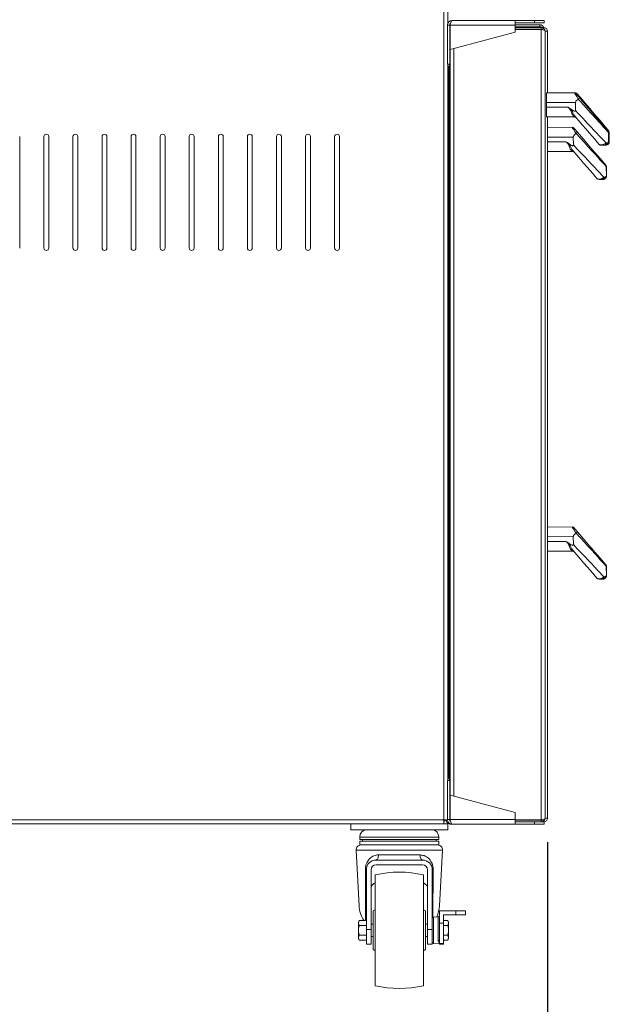
# Model space of a CAD drawing. Units: inches. Extents: x -1772 to -1510, y -422 to -237.
# Drawn here: x -1727 to -1712, y -407 to -381 of the extents above; entities that cross this region are included whole.
import ezdxf

# ---------------------------------------------------------------- set-up
doc = ezdxf.new("R2010")
doc.units = ezdxf.units.IN
doc.header["$MEASUREMENT"] = 0
doc.linetypes.add('PHANTOM', pattern=[12.7, 6.35, -1.27, 1.27, -1.27, 1.27, -1.27])
doc.layers.add('GRILL', color=250, linetype='PHANTOM')
doc.layers.add('GRILL DIMENSIONS', color=1, linetype='Continuous')
doc.styles.get("Standard").update_dxf_attribs({"font": 'simplex.shx'})
doc.dimstyles.get("Standard").update_dxf_attribs({"dimtxt": 0.18, "dimasz": 0.18, "dimexe": 0.18, "dimexo": 0.0625, "dimgap": 0.09, "dimtad": 0, "dimtih": 1, "dimtoh": 1, "dimdec": 4, "dimzin": 0, "dimdsep": 46, "dimtxsty": 'Standard', "dimcen": 0.09, "dimadec": 0, "dimazin": 0, "dimtfac": 1, "dimtdec": 4, "dimtofl": 0, "dimtmove": 0, "dimatfit": 3, "dimfxl": 1, "dimtolj": 1, "dimtzin": 0, "dimarcsym": 0})

# ---------------------------------------------------------------- blocks, each defined once
blk = doc.blocks.new('*D66')
at = {"layer": 'Defpoints', "color": 0, "transparency": 16777216}
for p in [(-1741.276, -401.795), (-1713.489, -401.747), (-1713.489, -412.778)]:
    blk.add_point(p, dxfattribs=at)
at = {"layer": 'GRILL DIMENSIONS', "color": 0, "lineweight": -2, "transparency": 16777216}
for p, q in [((-1741.276, -402.42), (-1741.276, -414.578)), ((-1713.489, -402.372), (-1713.489, -414.578)), ((-1739.476, -412.778), (-1730.479, -412.778)), ((-1715.289, -412.778), (-1724.286, -412.778))]:
    blk.add_line(p, q, dxfattribs=at)
at = {"layer": 'GRILL DIMENSIONS', "color": 0, "transparency": 16777216}
for points in [[(-1739.476, -412.478), (-1739.476, -413.078), (-1741.276, -412.778)], [(-1715.289, -412.478), (-1715.289, -413.078), (-1713.489, -412.778)]]:
    blk.add_solid(points, dxfattribs=at)
at = {"layer": 'GRILL DIMENSIONS', "color": 0, "transparency": 16777216, "insert": (-1727.383, -412.778), "char_height": 1.8, "attachment_point": 5}
blk.add_mtext('\\A1;27{\\H0.750000x;\\S3/4;}', dxfattribs=at)

msp = doc.modelspace()

# ---------------------------------------------------------------- linework, layer by layer
at = {"layer": 'GRILL', "color": 8, "linetype": 'Continuous', "lineweight": 15}
for p, q in [((-1716.1623, -370.5379), (-1716.1623, -401.7948)), ((-1713.6862, -381.3314), (-1713.6862, -381.3448)), ((-1716.0145, -381.4426), (-1716.0047, -381.4426)), ((-1713.686, -381.3926), (-1713.6859, -381.3997)), ((-1715.9073, -381.8921), (-1715.9073, -401.1809)), ((-1712.8251, -384.1726), (-1713.4886, -384.1757)), ((-1713.4886, -384.2957), (-1713.0186, -384.2935)), ((-1716.0645, -390.1394), (-1716.0343, -390.1392)), ((-1716.0343, -390.2419), (-1716.0344, -390.2251)), ((-1712.8251, -394.4852), (-1713.4886, -394.4883)), ((-1713.4886, -394.6083), (-1713.0186, -394.6061)), ((-1716.0645, -400.452), (-1716.0343, -400.4519)), ((-1716.0343, -400.5545), (-1716.0344, -400.5378)), ((-1716.0047, -401.747), (-1716.0145, -401.747)), ((-1718.3345, -402.2361), (-1717.3145, -402.2361)), ((-1717.3145, -402.2361), (-1716.2945, -402.2361)), ((-1716.2014, -402.5727), (-1718.4276, -402.5727)), ((-1718.1829, -404.39), (-1718.189, -403.0736)), ((-1716.4399, -403.0736), (-1716.4456, -404.3087)), ((-1716.4279, -404.3019), (-1716.4279, -404.6426)), ((-1716.3135, -404.9004), (-1716.3135, -404.2919)), ((-1716.4279, -404.6426), (-1716.4279, -404.9833)), ((-1716.2797, -404.9963), (-1716.2797, -404.9795))]:
    msp.add_line(p, q, dxfattribs=at)
at = {"layer": 'GRILL', "color": 7, "linetype": 'Continuous', "lineweight": 15}
for p, q in [((-1716.0645, -370.5379), (-1716.0645, -381.242)), ((-1716.0743, -381.288), (-1716.0145, -381.288)), ((-1716.0743, -381.288), (-1716.0743, -382.2932)), ((-1716.0145, -381.288), (-1716.0145, -382.2932)), ((-1714.3243, -381.288), (-1716.0045, -381.288)), ((-1716.0045, -381.288), (-1716.0045, -381.9182)), ((-1715.9545, -381.1682), (-1714.3243, -381.1682)), ((-1714.3243, -381.1682), (-1714.3243, -381.288)), ((-1714.3243, -381.1682), (-1713.8243, -381.1682)), ((-1714.3243, -381.228), (-1713.8243, -381.228)), ((-1713.6865, -381.2766), (-1714.3243, -381.2795)), ((-1714.3243, -381.288), (-1714.3243, -381.468)), ((-1713.6863, -381.3244), (-1714.3243, -381.3273)), ((-1714.3243, -381.3344), (-1713.6862, -381.3314)), ((-1713.6517, -381.3448), (-1714.3243, -381.3448)), ((-1713.8243, -381.228), (-1713.8243, -381.1682)), ((-1713.8243, -381.1682), (-1713.5743, -381.1682)), ((-1713.5743, -381.228), (-1713.8243, -381.228)), ((-1713.6865, -381.2766), (-1713.6863, -381.3244)), ((-1713.5862, -381.3448), (-1713.6517, -381.3448)), ((-1713.6517, -381.3448), (-1713.6517, -381.3926)), ((-1713.5743, -381.1682), (-1713.5743, -381.228)), ((-1716.0047, -381.4426), (-1716.0045, -381.4426)), ((-1716.0046, -381.4478), (-1716.0047, -381.4426)), ((-1716.0047, -381.4497), (-1716.0047, -401.74)), ((-1714.3243, -381.468), (-1716.0045, -381.9182)), ((-1713.6517, -381.3926), (-1714.3243, -381.3926)), ((-1714.3243, -381.3997), (-1713.652, -381.3997)), ((-1713.652, -381.3997), (-1713.652, -401.79)), ((-1713.6261, -381.3997), (-1713.652, -381.3997)), ((-1713.6021, -381.3926), (-1713.6517, -381.3926)), ((-1713.5537, -381.4426), (-1713.5537, -401.747)), ((-1713.4886, -381.4426), (-1713.5537, -381.4426)), ((-1713.4886, -383.0348), (-1713.4886, -381.4426)), ((-1716.0145, -382.1098), (-1716.0047, -382.1098)), ((-1716.0145, -382.1169), (-1716.0047, -382.1169)), ((-1716.0743, -382.2932), (-1716.0145, -382.2932)), ((-1716.0645, -382.2932), (-1716.0645, -400.7798)), ((-1716.0343, -400.7138), (-1716.0343, -382.3592)), ((-1716.0307, -400.7196), (-1716.0307, -382.3534)), ((-1713.5178, -383.0348), (-1712.7964, -383.0348)), ((-1712.7964, -383.0348), (-1712.794, -383.0348)), ((-1712.794, -383.0348), (-1712.775, -383.0348)), ((-1712.775, -383.0348), (-1712.7726, -383.0348)), ((-1712.7468, -383.0566), (-1712.7492, -383.0566)), ((-1712.6243, -383.2001), (-1712.7468, -383.0566)), ((-1712.7279, -383.0566), (-1712.5997, -383.2067)), ((-1712.7255, -383.0566), (-1712.7279, -383.0566)), ((-1712.7689, -383.2848), (-1713.5189, -383.2848)), ((-1713.5189, -383.2848), (-1713.5189, -383.4048)), ((-1712.7689, -383.2848), (-1712.7689, -383.4901)), ((-1712.6983, -383.1932), (-1712.6966, -383.1919)), ((-1713.5189, -383.4048), (-1712.9629, -383.4048)), ((-1712.7962, -383.6548), (-1713.5178, -383.6548)), ((-1713.4886, -401.747), (-1713.4886, -383.6548)), ((-1727.107, -384.1621), (-1727.107, -387.0371)), ((-1726.482, -387.0371), (-1726.482, -384.1621)), ((-1726.357, -384.1621), (-1726.357, -387.0371)), ((-1725.732, -387.0371), (-1725.732, -384.1621)), ((-1725.607, -384.1621), (-1725.607, -387.0371)), ((-1724.982, -387.0371), (-1724.982, -384.1621)), ((-1724.857, -384.1621), (-1724.857, -387.0371)), ((-1724.232, -387.0371), (-1724.232, -384.1621)), ((-1724.107, -384.1621), (-1724.107, -387.0371)), ((-1723.482, -387.0371), (-1723.482, -384.1621)), ((-1723.357, -384.1621), (-1723.357, -387.0371)), ((-1722.732, -387.0371), (-1722.732, -384.1621)), ((-1722.607, -384.1621), (-1722.607, -387.0371)), ((-1721.982, -387.0371), (-1721.982, -384.1621)), ((-1721.857, -384.1621), (-1721.857, -387.0371)), ((-1721.232, -387.0371), (-1721.232, -384.1621)), ((-1721.107, -384.1621), (-1721.107, -387.0371)), ((-1720.482, -387.0371), (-1720.482, -384.1621)), ((-1720.357, -384.1621), (-1720.357, -387.0371)), ((-1719.732, -387.0371), (-1719.732, -384.1621)), ((-1719.607, -384.1621), (-1719.607, -387.0371)), ((-1718.982, -387.0371), (-1718.982, -384.1621)), ((-1718.857, -384.1621), (-1718.857, -387.0371)), ((-1713.4886, -383.9257), (-1712.8549, -383.9227)), ((-1712.7551, -384.0806), (-1712.7534, -384.0793)), ((-1711.9552, -383.9645), (-1711.9705, -383.9645)), ((-1711.9377, -384.0043), (-1711.9187, -384.0043)), ((-1711.9178, -384.2918), (-1711.9178, -384.0647)), ((-1711.9153, -384.0647), (-1711.9178, -384.0647)), ((-1711.8965, -384.0647), (-1711.9153, -384.0647)), ((-1711.9153, -384.0647), (-1711.9153, -384.2918)), ((-1711.8965, -384.2918), (-1711.8965, -384.0647)), ((-1716.0343, -384.4044), (-1716.0645, -384.4045)), ((-1712.8251, -384.1726), (-1712.8242, -384.3778)), ((-1712.0087, -384.3848), (-1712.0386, -384.3848)), ((-1711.9891, -384.3848), (-1712.0087, -384.3848)), ((-1711.9827, -384.3228), (-1711.951, -384.3228)), ((-1711.9153, -384.2918), (-1711.9178, -384.2918)), ((-1711.9153, -384.2918), (-1711.8965, -384.2918)), ((-1712.8518, -384.5427), (-1713.4886, -384.5457)), ((-1711.9728, -385.1756), (-1711.9739, -384.9485)), ((-1711.9715, -384.9485), (-1711.9739, -384.9485)), ((-1711.9704, -385.1756), (-1711.9728, -385.1756)), ((-1711.9715, -384.9485), (-1711.9704, -385.1756)), ((-1716.0645, -390.2253), (-1716.0343, -390.2251)), ((-1716.0343, -390.5931), (-1716.0645, -390.5932)), ((-1713.4886, -394.2383), (-1712.8549, -394.2353)), ((-1712.8251, -394.4852), (-1712.8242, -394.6904)), ((-1712.7551, -394.3932), (-1712.7534, -394.3919)), ((-1716.0343, -394.717), (-1716.0645, -394.7171)), ((-1712.8518, -394.8553), (-1713.4886, -394.8583)), ((-1711.9728, -395.4882), (-1711.9739, -395.2611)), ((-1711.9715, -395.2611), (-1711.9704, -395.4882)), ((-1716.0645, -400.5379), (-1716.0343, -400.5378)), ((-1716.0743, -401.785), (-1716.0743, -400.7798)), ((-1716.0743, -400.7798), (-1716.0145, -400.7798)), ((-1716.0145, -401.785), (-1716.0145, -400.7798)), ((-1716.0145, -401.0728), (-1716.0047, -401.0728)), ((-1716.0047, -401.0798), (-1716.0145, -401.0798)), ((-1714.3243, -401.605), (-1716.0045, -401.1548)), ((-1716.0045, -401.785), (-1716.0045, -401.1548)), ((-1714.3243, -401.785), (-1714.3243, -401.605)), ((-1741.1787, -401.7948), (-1716.1623, -401.7948)), ((-1738.7765, -401.8926), (-1718.5645, -401.8926)), ((-1718.5645, -402.0486), (-1718.5645, -401.8926)), ((-1718.5645, -401.8926), (-1716.0645, -401.8926)), ((-1716.1623, -401.8926), (-1716.1623, -401.7948)), ((-1716.1623, -401.7948), (-1716.0645, -401.7948)), ((-1716.0743, -401.785), (-1716.0145, -401.785)), ((-1716.0645, -402.0486), (-1716.0645, -401.8926)), ((-1716.0047, -401.747), (-1716.0046, -401.7419)), ((-1716.0047, -401.747), (-1716.0045, -401.747)), ((-1714.3243, -401.785), (-1716.0045, -401.785)), ((-1715.9545, -401.9048), (-1715.9839, -401.9048)), ((-1715.9545, -401.9048), (-1714.3243, -401.9048)), ((-1714.3243, -401.9048), (-1714.3243, -401.785)), ((-1713.652, -401.79), (-1714.3243, -401.79)), ((-1714.3243, -401.797), (-1713.6517, -401.797)), ((-1714.3243, -401.8448), (-1713.6517, -401.8448)), ((-1714.3243, -401.845), (-1713.8243, -401.845)), ((-1714.3243, -401.9048), (-1713.8243, -401.9048)), ((-1713.8243, -401.845), (-1713.8243, -401.9048)), ((-1713.5743, -401.845), (-1713.8243, -401.845)), ((-1713.8243, -401.9048), (-1713.5743, -401.9048)), ((-1713.652, -401.79), (-1713.6261, -401.79)), ((-1713.6517, -401.797), (-1713.6021, -401.797)), ((-1713.6517, -401.8448), (-1713.6517, -401.797)), ((-1713.6517, -401.8448), (-1713.5862, -401.8448)), ((-1713.5743, -401.9048), (-1713.5743, -401.845)), ((-1713.5537, -401.747), (-1713.4886, -401.747)), ((-1718.5645, -402.0486), (-1716.0645, -402.0486)), ((-1718.3345, -402.2361), (-1718.3345, -402.2961)), ((-1718.3345, -402.2961), (-1717.3145, -402.2961)), ((-1718.3345, -402.3411), (-1718.3345, -402.4411)), ((-1718.3345, -402.3411), (-1717.3145, -402.3411)), ((-1718.3345, -402.4411), (-1717.3145, -402.4411)), ((-1718.2645, -402.2961), (-1718.2645, -402.3411)), ((-1717.3145, -402.2961), (-1716.2945, -402.2961)), ((-1717.3145, -402.3411), (-1716.2945, -402.3411)), ((-1717.3145, -402.4411), (-1716.2945, -402.4411)), ((-1716.3645, -402.3411), (-1716.3645, -402.2961)), ((-1716.2945, -402.2961), (-1716.2945, -402.2361)), ((-1716.2945, -402.4411), (-1716.2945, -402.3411)), ((-1718.4276, -402.5727), (-1718.3523, -404.0087)), ((-1717.8536, -402.6986), (-1716.7753, -402.6986)), ((-1716.2766, -404.0087), (-1716.2014, -402.5727)), ((-1716.7145, -402.8301), (-1717.9145, -402.8301)), ((-1716.7145, -402.9551), (-1717.9145, -402.9551)), ((-1718.1645, -403.0801), (-1718.1645, -404.6238)), ((-1718.0395, -403.0801), (-1718.0395, -404.6238)), ((-1717.9395, -404.6426), (-1717.9395, -403.2126)), ((-1716.6895, -404.6426), (-1716.6895, -403.2126)), ((-1716.5895, -403.0801), (-1716.5895, -404.6238)), ((-1716.4645, -403.0801), (-1716.4645, -404.6238)), ((-1717.9395, -404.1138), (-1717.9895, -404.1426)), ((-1717.9895, -404.6426), (-1717.9895, -404.1426)), ((-1716.6395, -404.1426), (-1716.6895, -404.1138)), ((-1716.6395, -404.6426), (-1716.6395, -404.1426)), ((-1716.277, -404.1426), (-1716.277, -404.4551)), ((-1715.852, -404.1426), (-1716.277, -404.1426)), ((-1715.852, -404.2426), (-1715.852, -404.1426)), ((-1715.852, -404.1426), (-1715.602, -404.1426)), ((-1715.602, -404.1426), (-1715.602, -404.2426)), ((-1718.3479, -404.39), (-1718.3675, -404.4239)), ((-1718.3479, -404.39), (-1718.3675, -404.4532)), ((-1718.3675, -404.4239), (-1718.3675, -404.4532)), ((-1718.3675, -404.4532), (-1718.3675, -404.6426)), ((-1718.3479, -404.39), (-1718.1645, -404.39)), ((-1717.9895, -404.4864), (-1718.0395, -404.4864)), ((-1716.5895, -404.4864), (-1716.6395, -404.4864)), ((-1716.3135, -404.2919), (-1716.4279, -404.3019)), ((-1716.177, -404.4551), (-1716.277, -404.4551)), ((-1716.277, -404.4551), (-1716.277, -404.9296)), ((-1716.177, -404.2426), (-1716.177, -404.4551)), ((-1715.852, -404.2426), (-1716.177, -404.2426)), ((-1716.0625, -404.39), (-1716.177, -404.39)), ((-1716.177, -404.4551), (-1716.177, -404.9798)), ((-1716.043, -404.4239), (-1716.0625, -404.39)), ((-1716.0625, -404.39), (-1716.043, -404.4532)), ((-1716.043, -404.4239), (-1716.043, -404.4532)), ((-1716.043, -404.4532), (-1716.043, -404.6426)), ((-1715.602, -404.2426), (-1715.852, -404.2426)), ((-1718.3675, -404.6426), (-1718.3675, -404.8321)), ((-1718.3479, -404.5163), (-1718.1645, -404.5163)), ((-1718.0395, -404.6238), (-1718.1645, -404.6238)), ((-1718.1645, -404.6238), (-1718.1645, -405.0021)), ((-1718.0395, -404.6238), (-1718.0395, -405.0021)), ((-1717.9895, -405.1426), (-1717.9895, -404.6426)), ((-1717.9395, -406.0726), (-1717.9395, -404.6426)), ((-1716.6895, -406.0726), (-1716.6895, -404.6426)), ((-1716.6395, -405.1426), (-1716.6395, -404.6426)), ((-1716.5895, -404.6238), (-1716.5895, -405.0021)), ((-1716.4645, -404.6238), (-1716.5895, -404.6238)), ((-1716.4645, -404.6238), (-1716.4645, -405.0021)), ((-1716.0625, -404.5163), (-1716.177, -404.5163)), ((-1716.043, -404.6426), (-1716.043, -404.8321)), ((-1718.3479, -404.7689), (-1718.3675, -404.8321)), ((-1718.3675, -404.8321), (-1718.3675, -404.8614)), ((-1718.3675, -404.8614), (-1718.3479, -404.8952)), ((-1718.3479, -404.7689), (-1718.1645, -404.7689)), ((-1718.3479, -404.8952), (-1718.1645, -404.8952)), ((-1718.0395, -404.7989), (-1717.9895, -404.7989)), ((-1716.6395, -404.7989), (-1716.5895, -404.7989)), ((-1716.4279, -404.9833), (-1716.2797, -404.9963)), ((-1716.277, -404.9296), (-1716.277, -404.9798)), ((-1716.177, -404.9798), (-1716.277, -404.9798)), ((-1716.277, -404.9798), (-1716.277, -404.9966)), ((-1716.277, -404.9966), (-1716.177, -404.9966)), ((-1716.0625, -404.7689), (-1716.177, -404.7689)), ((-1716.0625, -404.8952), (-1716.177, -404.8952)), ((-1716.177, -404.9798), (-1716.177, -404.9966)), ((-1716.0625, -404.7689), (-1716.043, -404.8321)), ((-1716.0625, -404.8952), (-1716.043, -404.8614)), ((-1716.043, -404.8321), (-1716.043, -404.8614)), ((-1718.1645, -405.0021), (-1718.0395, -405.0021)), ((-1717.9895, -405.1426), (-1717.9395, -405.1715)), ((-1716.6895, -405.1715), (-1716.6395, -405.1426)), ((-1716.5895, -405.0021), (-1716.4645, -405.0021))]:
    msp.add_line(p, q, dxfattribs=at)
at = {"layer": 'GRILL', "color": 8, "linetype": 'Continuous', "lineweight": 15, "flags": 128}
msp.add_lwpolyline([(-1712.775, -383.0348), (-1712.7751, -383.036), (-1712.7751, -383.0378)], dxfattribs=at)
at = {"layer": 'GRILL', "color": 7, "linetype": 'Continuous', "lineweight": 15, "flags": 128}
for points in [[(-1712.7534, -384.0793), (-1712.7817, -384.0355), (-1712.8067, -383.9971), (-1712.8271, -383.9655), (-1712.8424, -383.942), (-1712.8517, -383.9276), (-1712.8549, -383.9227)], [(-1712.8077, -383.9442), (-1712.8048, -383.9475), (-1712.7963, -383.9574), (-1712.7825, -383.9734), (-1712.7639, -383.995), (-1712.7411, -384.0214), (-1712.715, -384.0517)], [(-1711.9818, -384.9284), (-1712.0206, -384.8859), (-1712.0696, -384.8321), (-1712.1285, -384.7676), (-1712.1965, -384.693), (-1712.2731, -384.6091), (-1712.3574, -384.5166), (-1712.4488, -384.4165), (-1712.5461, -384.3097), (-1712.6486, -384.1974), (-1712.7551, -384.0806)], [(-1712.715, -384.0517), (-1712.6156, -384.167), (-1712.5201, -384.2779), (-1712.4293, -384.3832), (-1712.3442, -384.4819), (-1712.2656, -384.5731), (-1712.1943, -384.6558), (-1712.1309, -384.7294), (-1712.0761, -384.793), (-1712.0303, -384.8461), (-1711.9941, -384.8882)], [(-1712.8242, -384.3778), (-1712.7235, -384.4838), (-1712.6257, -384.5868), (-1712.5315, -384.6859), (-1712.4419, -384.7804), (-1712.3574, -384.8693), (-1712.2789, -384.952), (-1712.207, -385.0276), (-1712.1424, -385.0957), (-1712.0855, -385.1557), (-1712.0368, -385.2069)], [(-1712.8518, -384.5427), (-1712.855, -384.5398), (-1712.8644, -384.5311), (-1712.8799, -384.5168)], [(-1712.2087, -385.2482), (-1712.2611, -385.188), (-1712.3223, -385.1177), (-1712.3916, -385.0382), (-1712.4683, -384.9502), (-1712.5517, -384.8545), (-1712.6408, -384.7521), (-1712.7349, -384.6442), (-1712.8329, -384.5316)], [(-1712.063, -385.269), (-1712.0664, -385.269), (-1712.07, -385.269), (-1712.0735, -385.2691), (-1712.0772, -385.2691), (-1712.081, -385.2691), (-1712.0848, -385.2691), (-1712.0887, -385.2691), (-1712.0926, -385.2691)], [(-1712.0368, -385.2069), (-1712.0326, -385.2069), (-1712.0285, -385.2068), (-1712.0245, -385.2068), (-1712.0205, -385.2068), (-1712.0166, -385.2068), (-1712.0128, -385.2068), (-1712.0091, -385.2068), (-1712.0055, -385.2067)], [(-1712.7534, -394.3919), (-1712.7817, -394.3481), (-1712.8067, -394.3097), (-1712.8271, -394.2781), (-1712.8424, -394.2547), (-1712.8517, -394.2402), (-1712.8549, -394.2353)], [(-1712.8077, -394.2568), (-1712.8048, -394.2601), (-1712.7963, -394.27), (-1712.7825, -394.286), (-1712.7639, -394.3076), (-1712.7411, -394.334), (-1712.715, -394.3643)], [(-1711.9818, -395.241), (-1712.0206, -395.1985), (-1712.0696, -395.1447), (-1712.1285, -395.0802), (-1712.1965, -395.0056), (-1712.2731, -394.9217), (-1712.3574, -394.8292), (-1712.4488, -394.7291), (-1712.5461, -394.6223), (-1712.6486, -394.51), (-1712.7551, -394.3932)], [(-1712.715, -394.3643), (-1712.6156, -394.4797), (-1712.5201, -394.5905), (-1712.4293, -394.6958), (-1712.3442, -394.7945), (-1712.2656, -394.8857), (-1712.1943, -394.9685), (-1712.1309, -395.042), (-1712.0761, -395.1057), (-1712.0303, -395.1588), (-1711.9941, -395.2008)], [(-1712.8518, -394.8553), (-1712.855, -394.8524), (-1712.8644, -394.8437), (-1712.8799, -394.8294)], [(-1712.8242, -394.6904), (-1712.7235, -394.7964), (-1712.6257, -394.8994), (-1712.5315, -394.9986), (-1712.4419, -395.093), (-1712.3574, -395.1819), (-1712.2789, -395.2646), (-1712.207, -395.3403), (-1712.1424, -395.4084), (-1712.0855, -395.4683), (-1712.0368, -395.5195)], [(-1712.2087, -395.5608), (-1712.2611, -395.5006), (-1712.3223, -395.4304), (-1712.3916, -395.3508), (-1712.4683, -395.2628), (-1712.5517, -395.1671), (-1712.6408, -395.0648), (-1712.7349, -394.9568), (-1712.8329, -394.8443)], [(-1712.063, -395.5816), (-1712.0664, -395.5816), (-1712.07, -395.5817), (-1712.0735, -395.5817), (-1712.0772, -395.5817), (-1712.081, -395.5817), (-1712.0848, -395.5817), (-1712.0887, -395.5817), (-1712.0926, -395.5818)], [(-1712.0368, -395.5195), (-1712.0326, -395.5195), (-1712.0285, -395.5195), (-1712.0245, -395.5194), (-1712.0205, -395.5194), (-1712.0166, -395.5194), (-1712.0128, -395.5194), (-1712.0091, -395.5194), (-1712.0055, -395.5194)], [(-1717.8536, -402.6986), (-1717.8542, -402.7239), (-1717.8573, -402.7484), (-1717.8627, -402.7711), (-1717.8703, -402.7912), (-1717.8796, -402.8077), (-1717.8904, -402.82), (-1717.9022, -402.8276), (-1717.9145, -402.8301)], [(-1716.7753, -402.6986), (-1716.7747, -402.7239), (-1716.7716, -402.7484), (-1716.7662, -402.7711), (-1716.7586, -402.7912), (-1716.7493, -402.8077), (-1716.7385, -402.82), (-1716.7267, -402.8276), (-1716.7145, -402.8301)]]:
    msp.add_lwpolyline(points, dxfattribs=at)
at = {"layer": 'GRILL', "color": 7, "linetype": 'Continuous', "lineweight": 15}
for centre, radius, start, end in [((-1715.9279, -381.3848), 0.0978, 141.50264, 152.23753), ((-1713.686, -381.3744), 0.0978, 17.56744, 90.26802), ((-1713.686, -381.3744), 0.05, 55.47671, 90.26802), ((-1716.1343, -382.2932), 0.1198, 305.63628, 360), ((-1699.4314, -383.2223), 14.0876, 179.23735, 180.25415), ((-1712.7964, -383.0968), 0.062, 40.48883, 90.00022), ((-1712.794, -383.0968), 0.062, 40.48821, 90.00085), ((-1712.775, -383.0968), 0.062, 40.48821, 90.00085), ((-1712.7726, -383.0968), 0.062, 40.48883, 90.00022), ((-1699.4314, -383.4673), 14.0876, 179.74585, 180.76265), ((-1712.8145, -383.6774), 0.0497, 42.50629, 101.86332), ((-1726.4195, -384.1621), 0.0625, 0, 180), ((-1725.6695, -384.1621), 0.0625, 0, 180), ((-1724.9195, -384.1621), 0.0625, 0, 180), ((-1724.1695, -384.1621), 0.0625, 0, 180), ((-1723.4195, -384.1621), 0.0625, 0, 180), ((-1722.6695, -384.1621), 0.0625, 0, 180), ((-1721.9195, -384.1621), 0.0625, 0, 180), ((-1721.1695, -384.1621), 0.0625, 0, 180), ((-1720.4195, -384.1621), 0.0625, 0, 180), ((-1719.6695, -384.1621), 0.0625, 0, 180), ((-1718.9195, -384.1621), 0.0625, 0, 180), ((-1712.8546, -383.9847), 0.062, 40.75781, 90.26802), ((-1711.9785, -384.0383), 0.0531, 353.23661, 39.83143), ((-1712.1077, -384.3228), 0.062, 220.79515, 270.00046), ((-1712.0418, -384.3257), 0.0592, 273.07864, 2.7787), ((-1712.0109, -384.3249), 0.06, 272.12561, 1.97862), ((-1712.8695, -384.5656), 0.0499, 42.89656, 102.09556), ((-1712.8515, -384.6047), 0.062, 41.06267, 90.26802), ((-1712.0346, -384.9225), 0.0531, 353.6063, 40.21162), ((-1712.1619, -385.2075), 0.062, 221.06267, 270.26802), ((-1712.096, -385.21), 0.0593, 273.28103, 2.99241), ((-1712.0655, -385.209), 0.06, 272.34025, 2.20119), ((-1726.4195, -387.0371), 0.0625, 180, 0), ((-1725.6695, -387.0371), 0.0625, 180, 0), ((-1724.9195, -387.0371), 0.0625, 180, 0), ((-1724.1695, -387.0371), 0.0625, 180, 0), ((-1723.4195, -387.0371), 0.0625, 180, 0), ((-1722.6695, -387.0371), 0.0625, 180, 0), ((-1721.9195, -387.0371), 0.0625, 180, 0), ((-1721.1695, -387.0371), 0.0625, 180, 0), ((-1720.4195, -387.0371), 0.0625, 180, 0), ((-1719.6695, -387.0371), 0.0625, 180, 0), ((-1718.9195, -387.0371), 0.0625, 180, 0), ((-1712.8546, -394.2973), 0.062, 40.75781, 90.26802), ((-1712.8695, -394.8782), 0.0499, 42.89854, 102.09489), ((-1712.8515, -394.9173), 0.062, 41.06267, 90.26802), ((-1712.0346, -395.2351), 0.0531, 353.60569, 40.2127), ((-1711.9833, -392.998), 2.2631, 270.23798, 270.29828), ((-1712.1619, -395.5201), 0.062, 221.06267, 270.26802), ((-1712.096, -395.5226), 0.0593, 273.28129, 2.99269), ((-1712.0655, -395.5217), 0.06, 272.34127, 2.20071), ((-1711.9822, -393.2251), 2.2631, 270.23798, 270.29828), ((-1716.1343, -400.7798), 0.1198, 0, 54.36372), ((-1716.2015, -401.747), 0.0978, 293.62933, 330.74138), ((-1718.147, -402.2361), 0.1875, 90, 180), ((-1716.482, -402.2361), 0.1875, 0, 90), ((-1718.3027, -402.5661), 0.125, 90, 183), ((-1716.3262, -402.5661), 0.125, 357, 90), ((-1717.9145, -403.0801), 0.25, 90, 180), ((-1717.9145, -403.0801), 0.125, 90, 180), ((-1716.7145, -403.0801), 0.25, 0, 90), ((-1716.7145, -403.0801), 0.125, 0, 90), ((-1718.1866, -403.1139), 0.0404, 56.75143, 93.41151), ((-1717.3145, -405.9678), 2.8252, 77.21901, 102.78099), ((-1716.4423, -403.1139), 0.0404, 86.58832, 123.24879), ((-1716.4245, -404.3418), 0.04, 95, 180), ((-1716.317, -404.2521), 0.04, 275, 0), ((-1716.4245, -404.9435), 0.04, 180, 265), ((-1716.3114, -404.9352), 0.0349, 9.12744, 93.41844), ((-1716.2832, -405.0215), 0.0421, 81.46752, 85.22682), ((-1716.2832, -405.0362), 0.04, 81.03977, 85), ((-1717.3145, -403.3175), 2.8252, 257.21901, 282.78099)]:
    msp.add_arc(centre, radius, start, end, dxfattribs=at)
at = {"layer": 'GRILL', "color": 8, "linetype": 'Continuous', "lineweight": 15}
for centre, radius, start, end in [((-1712.22, -383.6724), 0.7982, 129.51563, 130.55109), ((-1712.0357, -383.9013), 0.0217, 50.04028, 104.96345)]:
    msp.add_arc(centre, radius, start, end, dxfattribs=at)
at = {"layer": 'GRILL', "color": 7, "linetype": 'Continuous', "lineweight": 15}
for centre, major_axis, ratio, start_param, end_param in [((-1715.9279, -381.3919), (0.0978, 0.0005), 0.5112474, 2.467849, 2.6553965), ((-1713.686, -381.3744), (0.0978, 0.0005), 0.4389461, 0.7475061, 1.5707963), ((-1713.6515, -381.4426), (-0.0691, 0.0694), 0.9980539, 3.9300054, 5.5008017), ((-1713.5864, -381.4426), (0.0691, 0.0694), 0.9980539, 5.4947726, 7.0655689), ((-1715.9365, -381.4426), (-0.0691, 0.0694), 0.9972611, 6.2673261, 6.4448702), ((-1715.9069, -381.4426), (-0.0691, 0.0693), 0.9977337, 0.720808, 0.7881355), ((-1715.9069, -381.4497), (0.0978, -0.0003), 0.5112388, 3.073239, 3.1476009), ((-1713.6811, -381.4426), (-0.0354, 0.0355), 0.9954046, 4.8914491, 5.5005007), ((-1713.6515, -381.4426), (0.0978, -0.0002), 0.4389398, 0.005497, 1.5762933), ((-1713.6515, -381.4426), (-0.0354, 0.0354), 0.996197, 4.9617264, 5.5000319), ((-1712.6359, -383.2848), (-0.1605, 0.25), 0.0031425, 6.2811677, 7.4709423), ((-1712.5887, -383.2446), (-0.1605, 0.188), 0.0025668, 6.2809938, 7.4118254), ((-1712.565, -383.2446), (-0.1605, 0.188), 0.0025668, 5.1501622, 6.2809938), ((-1712.9982, -382.8561), (-1.125, 1.2451), 0.0022076, 1.8430233, 2.8371127), ((-1712.951, -382.8158), (-1.063, 1.2451), 0.0021915, 1.8527985, 2.8372364), ((-1712.9348, -382.8158), (-1.063, 1.2451), 0.0021915, 3.4422069, 4.4266448), ((-1712.6673, -383.1442), (-1.062, 1.2439), 0.0021915, 1.6138162, 2.2890058), ((-1712.6581, -383.1438), (-1.062, 1.2439), 0.0021915, 4.072459, 4.659894), ((-1713.0654, -383.4048), (0.2693, -0.25), 0.0020546, 5.8208578, 6.2809725), ((-1713.0686, -383.3019), (-1.032, 1.1958), 0.0021951, 1.8589138, 2.6610471), ((-1712.9982, -383.2412), (-1.125, 1.1958), 0.0022148, 1.7783903, 2.6990459), ((-1715.9365, -401.747), (0.0691, 0.0694), 0.9972611, 3.0693907, 3.2686905), ((-1715.9069, -401.74), (0.0978, 0.0003), 0.5112388, 3.1355844, 3.2099463), ((-1715.9069, -401.747), (0.0691, 0.0693), 0.9977337, 2.3534572, 2.4207847), ((-1713.6811, -401.747), (0.0354, 0.0355), 0.9954046, 3.9242773, 4.5333289), ((-1713.6515, -401.747), (0.0978, 0.0002), 0.4389398, 4.706892, 6.2776884), ((-1713.6515, -401.747), (0.0691, 0.0694), 0.9980539, 3.9239763, 5.4947726), ((-1713.6515, -401.747), (0.0354, 0.0354), 0.996197, 3.924746, 4.4630516), ((-1713.5864, -401.747), (-0.0691, 0.0694), 0.9980539, 2.359209, 3.9300054), ((-1717.3145, -403.9748), (0.9136, 0), 0.8417068, 2.324211, 2.4935255), ((-1717.3145, -403.9748), (0.9136, 0), 0.8417068, 0.654102, 0.8173816), ((-1717.3145, -403.9701), (1.0389, 0), 0.8417068, 3.1856761, 3.6424879), ((-1717.3145, -403.9701), (1.0389, 0), 0.8417068, 5.902393, 6.2391019)]:
    msp.add_ellipse(centre, major_axis=major_axis, ratio=ratio, start_param=start_param, end_param=end_param, dxfattribs=at)
for points, knots in [([(-1715.9545, -381.1682), (-1715.9705, -381.17), (-1716.0025, -381.1738), (-1716.0426, -381.2025), (-1716.0693, -381.2424), (-1716.0727, -381.2732), (-1716.0743, -381.288)], [0, 0, 0, 0, 0.2546514, 0.5095472, 0.7644325, 1, 1, 1, 1]), ([(-1715.9925, -381.244), (-1715.9983, -381.2491), (-1716.0115, -381.2606), (-1716.0134, -381.2782), (-1716.0145, -381.288)], [0, 0, 0, 0, 0.4430412, 1, 1, 1, 1]), ([(-1716.0045, -381.288), (-1716.0003, -381.2723), (-1715.992, -381.2409), (-1715.9795, -381.2013), (-1715.967, -381.1736), (-1715.9586, -381.17), (-1715.9545, -381.1682)], [0, 0, 0, 0, 0.2500025, 0.5, 0.7499975, 1, 1, 1, 1]), ([(-1712.7246, -383.0575), (-1712.7252, -383.0568), (-1712.7261, -383.0558), (-1712.7276, -383.0542), (-1712.73, -383.0518), (-1712.7337, -383.0484), (-1712.7397, -383.0439), (-1712.7452, -383.0415), (-1712.7482, -383.0403)], [0, 0, 0, 0, 0.2877499, 0.439588, 0.5047804, 0.6077059, 0.7840786, 1, 1, 1, 1]), ([(-1712.6934, -383.0936), (-1712.6974, -383.0889), (-1712.7087, -383.0757), (-1712.7178, -383.0653), (-1712.7213, -383.0613), (-1712.722, -383.0604)], [0, 0, 0, 0, 0.3027168, 0.8516005, 1, 1, 1, 1]), ([(-1712.6983, -383.1932), (-1712.7122, -383.2037), (-1712.7339, -383.2199), (-1712.7567, -383.2467), (-1712.7674, -383.2671), (-1712.7685, -383.2799), (-1712.7689, -383.2848)], [0, 0, 0, 0, 0.4399148, 0.6826822, 0.8787171, 1, 1, 1, 1]), ([(-1712.6578, -383.1645), (-1712.6578, -383.1645), (-1712.6582, -383.1641), (-1712.6607, -383.1648), (-1712.6691, -383.1703), (-1712.6814, -383.1795), (-1712.6915, -383.1877), (-1712.6966, -383.1919)], [0, 0, 0, 0, 0.00525975, 0.25418868, 0.50575647, 0.75278884, 1, 1, 1, 1]), ([(-1712.5997, -383.2067), (-1712.5997, -383.2067), (-1712.5998, -383.2067), (-1712.6012, -383.2076), (-1712.6047, -383.2103), (-1712.6098, -383.2144), (-1712.6111, -383.2155)], [0, 0, 0, 0, 0.0411792, 0.3277518, 0.8253224, 1, 1, 1, 1]), ([(-1712.8247, -383.6288), (-1712.8333, -383.6182), (-1712.8532, -383.5937), (-1712.8675, -383.5371), (-1712.8915, -383.4743), (-1712.9271, -383.4329), (-1712.9533, -383.4123), (-1712.9629, -383.4048)], [0, 0, 0, 0, 0.2130225, 0.4919695, 0.6832816, 0.8849498, 1, 1, 1, 1]), ([(-1712.9629, -383.4048), (-1712.9626, -383.405), (-1712.934, -383.4186), (-1712.9077, -383.4366), (-1712.8817, -383.4543)], [0, 0, 0, 0, 0.0102436, 1, 1, 1, 1]), ([(-1712.8817, -383.4543), (-1712.8787, -383.459), (-1712.8635, -383.4823), (-1712.8384, -383.534), (-1712.8123, -383.5971), (-1712.7881, -383.63), (-1712.7778, -383.6439)], [0, 0, 0, 0, 0.0684669, 0.3430259, 0.7235037, 1, 1, 1, 1]), ([(-1712.8817, -383.4543), (-1712.8772, -383.458), (-1712.8609, -383.4715), (-1712.8352, -383.4902), (-1712.8078, -383.5052), (-1712.7905, -383.5099), (-1712.7813, -383.5095), (-1712.7759, -383.5075), (-1712.7719, -383.5035), (-1712.7693, -383.4975), (-1712.769, -383.4928), (-1712.7689, -383.4901)], [0, 0, 0, 0, 0.12308611, 0.44913292, 0.67151838, 0.78320782, 0.823684, 0.86454288, 0.90196068, 0.94138942, 1, 1, 1, 1]), ([(-1712.7962, -383.6548), (-1712.7884, -383.6556), (-1712.7774, -383.6568), (-1712.7649, -383.6631), (-1712.7586, -383.6674), (-1712.7548, -383.6706), (-1712.7531, -383.6722), (-1712.7521, -383.6732), (-1712.7515, -383.6739), (-1712.7515, -383.6739), (-1712.7515, -383.6739)], [0, 0, 0, 0, 0.3640463, 0.5176035, 0.6553704, 0.72696, 0.7746628, 0.8224107, 0.8936206, 1, 1, 1, 1]), ([(-1712.0218, -383.8847), (-1712.0143, -383.8935), (-1711.9994, -383.911), (-1711.9806, -383.9332), (-1711.9663, -383.9505), (-1711.9609, -383.9573), (-1711.9569, -383.9624), (-1711.9552, -383.9645), (-1711.9552, -383.9645)], [0, 0, 0, 0, 0.105113, 0.2097439, 0.4044294, 0.7798167, 0.9985471, 1, 1, 1, 1]), ([(-1712.7551, -384.0806), (-1712.7689, -384.0911), (-1712.7905, -384.1075), (-1712.8132, -384.1343), (-1712.8237, -384.1548), (-1712.8248, -384.1677), (-1712.8251, -384.1726)], [0, 0, 0, 0, 0.4399144, 0.6826769, 0.8787063, 1, 1, 1, 1]), ([(-1712.715, -384.0517), (-1712.715, -384.0517), (-1712.7154, -384.0513), (-1712.7178, -384.052), (-1712.7261, -384.0575), (-1712.7383, -384.0668), (-1712.7483, -384.0751), (-1712.7534, -384.0793)], [0, 0, 0, 0, 0.0052584, 0.254191, 0.5057581, 0.7527901, 1, 1, 1, 1]), ([(-1711.9552, -383.9645), (-1711.9624, -383.9566), (-1711.9727, -383.9454), (-1711.9866, -383.9419), (-1711.9908, -383.9408)], [0, 0, 0, 0, 0.701878, 1, 1, 1, 1]), ([(-1711.9377, -384.0043), (-1711.9322, -384.0118), (-1711.9239, -384.0232), (-1711.9179, -384.0417), (-1711.9156, -384.0542), (-1711.9154, -384.0613), (-1711.9153, -384.0647)], [0, 0, 0, 0, 0.4584861, 0.6982946, 0.8574193, 1, 1, 1, 1]), ([(-1711.9178, -384.0647), (-1711.9178, -384.0636), (-1711.9179, -384.061), (-1711.9188, -384.0565), (-1711.9213, -384.05), (-1711.9239, -384.0468), (-1711.9257, -384.0446)], [0, 0, 0, 0, 0.09658063, 0.21888729, 0.4458398, 1, 1, 1, 1]), ([(-1711.8965, -384.0647), (-1711.8966, -384.0623), (-1711.8967, -384.0557), (-1711.8983, -384.0456), (-1711.9022, -384.0314), (-1711.9087, -384.0172), (-1711.9156, -384.0083), (-1711.9187, -384.0043)], [0, 0, 0, 0, 0.0999649, 0.2800033, 0.4315848, 0.7469052, 1, 1, 1, 1]), ([(-1712.8799, -384.5168), (-1712.8885, -384.5063), (-1712.9084, -384.4819), (-1712.9227, -384.4252), (-1712.9469, -384.3626), (-1712.9826, -384.3213), (-1713.009, -384.3009), (-1713.0186, -384.2935)], [0, 0, 0, 0, 0.2130244, 0.4919703, 0.683282, 0.8849495, 1, 1, 1, 1]), ([(-1713.0186, -384.2935), (-1713.0183, -384.2936), (-1712.9896, -384.3071), (-1712.9633, -384.3249), (-1712.9372, -384.3425)], [0, 0, 0, 0, 0.0102418, 1, 1, 1, 1]), ([(-1712.9372, -384.3425), (-1712.9341, -384.3472), (-1712.9189, -384.3704), (-1712.8936, -384.422), (-1712.8674, -384.485), (-1712.8431, -384.5178), (-1712.8329, -384.5316)], [0, 0, 0, 0, 0.0684698, 0.3430258, 0.7235044, 1, 1, 1, 1]), ([(-1712.9372, -384.3425), (-1712.9327, -384.3462), (-1712.9163, -384.3596), (-1712.8905, -384.3782), (-1712.8631, -384.3931), (-1712.8457, -384.3977), (-1712.8365, -384.3972), (-1712.8312, -384.3952), (-1712.8271, -384.3912), (-1712.8245, -384.3852), (-1712.8243, -384.3806), (-1712.8242, -384.3778)], [0, 0, 0, 0, 0.1230873, 0.4491347, 0.6715208, 0.7832118, 0.8236896, 0.8645469, 0.9019701, 0.9413973, 1, 1, 1, 1]), ([(-1712.1547, -384.3633), (-1712.1509, -384.3666), (-1712.145, -384.3718), (-1712.1305, -384.3759), (-1712.1163, -384.3775), (-1712.101, -384.3771), (-1712.0841, -384.375), (-1712.0621, -384.3701), (-1712.0329, -384.3597), (-1712.0116, -384.3479), (-1711.994, -384.3351), (-1711.9876, -384.3282), (-1711.9827, -384.3228)], [0, 0, 0, 0, 0.1243782, 0.1977867, 0.2805796, 0.3530404, 0.4145297, 0.5059738, 0.6397503, 0.8142611, 0.8571169, 1, 1, 1, 1]), ([(-1712.0386, -384.3848), (-1712.0418, -384.3848), (-1712.0494, -384.3848), (-1712.0633, -384.3848), (-1712.0779, -384.3848), (-1712.0872, -384.3848), (-1712.0937, -384.3848), (-1712.0991, -384.3848), (-1712.1036, -384.3848), (-1712.1072, -384.3848), (-1712.1075, -384.3848), (-1712.1077, -384.3848)], [0, 0, 0, 0, 0.1859446, 0.4455662, 0.5807285, 0.6587664, 0.7055043, 0.7575176, 0.8187013, 0.8792639, 1, 1, 1, 1]), ([(-1711.9153, -384.2918), (-1711.9153, -384.2936), (-1711.9154, -384.2984), (-1711.9164, -384.3073), (-1711.919, -384.3187), (-1711.9245, -384.3334), (-1711.9336, -384.3482), (-1711.952, -384.3677), (-1711.9771, -384.3821), (-1711.9996, -384.384), (-1712.0087, -384.3848)], [0, 0, 0, 0, 0.0295888, 0.0824815, 0.153282, 0.2338059, 0.3693801, 0.4917159, 0.795033, 1, 1, 1, 1]), ([(-1711.9891, -384.3848), (-1711.9774, -384.3835), (-1711.9537, -384.3809), (-1711.9262, -384.3625), (-1711.9107, -384.3425), (-1711.9029, -384.3266), (-1711.8991, -384.3149), (-1711.8969, -384.3024), (-1711.8966, -384.2952), (-1711.8965, -384.2918)], [0, 0, 0, 0, 0.2672174, 0.5410774, 0.72098, 0.7808049, 0.8778816, 0.9422857, 1, 1, 1, 1]), ([(-1711.951, -384.3228), (-1711.9432, -384.3216), (-1711.9337, -384.3201), (-1711.9245, -384.3109), (-1711.9213, -384.3062), (-1711.9192, -384.3012), (-1711.9182, -384.2973), (-1711.9178, -384.2941), (-1711.9178, -384.2924), (-1711.9178, -384.2918)], [0, 0, 0, 0, 0.58899154, 0.71869391, 0.84594221, 0.90899011, 0.95502824, 0.98447378, 1, 1, 1, 1]), ([(-1711.9941, -384.8882), (-1711.9886, -384.8956), (-1711.9802, -384.907), (-1711.9742, -384.9254), (-1711.9719, -384.9379), (-1711.9716, -384.9451), (-1711.9715, -384.9485)], [0, 0, 0, 0, 0.4584948, 0.6983009, 0.8574324, 1, 1, 1, 1]), ([(-1711.9704, -385.1756), (-1711.9705, -385.1773), (-1711.9705, -385.1821), (-1711.9715, -385.1911), (-1711.974, -385.2025), (-1711.9794, -385.2172), (-1711.9884, -385.232), (-1712.0066, -385.2516), (-1712.0316, -385.2661), (-1712.054, -385.2682), (-1712.063, -385.269)], [0, 0, 0, 0, 0.0295921, 0.0824795, 0.1532821, 0.2338064, 0.3693779, 0.4917142, 0.7950304, 1, 1, 1, 1]), ([(-1712.0055, -385.2067), (-1711.9978, -385.2055), (-1711.9885, -385.2039), (-1711.9794, -385.1947), (-1711.9762, -385.1899), (-1711.9742, -385.1849), (-1711.9732, -385.181), (-1711.9729, -385.1779), (-1711.9728, -385.1762), (-1711.9728, -385.1756)], [0, 0, 0, 0, 0.5889881, 0.7186894, 0.8459352, 0.9089875, 0.9550245, 0.9844655, 1, 1, 1, 1]), ([(-1711.9739, -384.9485), (-1711.9739, -384.9473), (-1711.974, -384.9447), (-1711.975, -384.9403), (-1711.9774, -384.9338), (-1711.98, -384.9306), (-1711.9818, -384.9284)], [0, 0, 0, 0, 0.0965698, 0.2188594, 0.4458215, 1, 1, 1, 1]), ([(-1712.2087, -385.2482), (-1712.2049, -385.2514), (-1712.1988, -385.2566), (-1712.1843, -385.2607), (-1712.17, -385.2622), (-1712.1547, -385.2617), (-1712.1378, -385.2595), (-1712.1158, -385.2545), (-1712.0866, -385.244), (-1712.0654, -385.232), (-1712.048, -385.2192), (-1712.0417, -385.2122), (-1712.0368, -385.2069)], [0, 0, 0, 0, 0.1243799, 0.1977875, 0.2805778, 0.3530409, 0.4145294, 0.5059749, 0.6397502, 0.814261, 0.8571161, 1, 1, 1, 1]), ([(-1712.0926, -385.2691), (-1712.0958, -385.2692), (-1712.1033, -385.2692), (-1712.1172, -385.2693), (-1712.1317, -385.2693), (-1712.1409, -385.2694), (-1712.1474, -385.2694), (-1712.1529, -385.2694), (-1712.1574, -385.2694), (-1712.161, -385.2695), (-1712.1614, -385.2695), (-1712.1616, -385.2695)], [0, 0, 0, 0, 0.1859402, 0.4455673, 0.580728, 0.6587666, 0.7055041, 0.7575164, 0.8186975, 0.8792654, 1, 1, 1, 1]), ([(-1712.7551, -394.3932), (-1712.7689, -394.4038), (-1712.7905, -394.4201), (-1712.8132, -394.4469), (-1712.8237, -394.4674), (-1712.8248, -394.4803), (-1712.8251, -394.4852)], [0, 0, 0, 0, 0.4399153, 0.6826837, 0.8787148, 1, 1, 1, 1]), ([(-1712.715, -394.3643), (-1712.715, -394.3643), (-1712.7154, -394.3639), (-1712.7178, -394.3646), (-1712.7261, -394.3701), (-1712.7383, -394.3794), (-1712.7483, -394.3877), (-1712.7534, -394.3919)], [0, 0, 0, 0, 0.005258, 0.2541904, 0.5057577, 0.7527899, 1, 1, 1, 1]), ([(-1712.8799, -394.8294), (-1712.8885, -394.8189), (-1712.9084, -394.7945), (-1712.9227, -394.7378), (-1712.9469, -394.6752), (-1712.9826, -394.6339), (-1713.009, -394.6135), (-1713.0186, -394.6061)], [0, 0, 0, 0, 0.2130233, 0.4919691, 0.6832822, 0.8849495, 1, 1, 1, 1]), ([(-1713.0186, -394.6061), (-1713.0183, -394.6062), (-1712.9896, -394.6197), (-1712.9633, -394.6375), (-1712.9372, -394.6552)], [0, 0, 0, 0, 0.0102418, 1, 1, 1, 1]), ([(-1712.9372, -394.6552), (-1712.9341, -394.6598), (-1712.9189, -394.683), (-1712.8936, -394.7346), (-1712.8674, -394.7977), (-1712.8431, -394.8305), (-1712.8329, -394.8443)], [0, 0, 0, 0, 0.0684681, 0.343027, 0.723505, 1, 1, 1, 1]), ([(-1712.9372, -394.6552), (-1712.9327, -394.6588), (-1712.9163, -394.6722), (-1712.8905, -394.6908), (-1712.8631, -394.7057), (-1712.8457, -394.7104), (-1712.8365, -394.7099), (-1712.8312, -394.7079), (-1712.8271, -394.7038), (-1712.8245, -394.6978), (-1712.8243, -394.6932), (-1712.8242, -394.6904)], [0, 0, 0, 0, 0.12308712, 0.44913418, 0.67152001, 0.78320997, 0.82368738, 0.86454618, 0.90196641, 0.9413974, 1, 1, 1, 1]), ([(-1711.9941, -395.2008), (-1711.9886, -395.2082), (-1711.9802, -395.2196), (-1711.9742, -395.2381), (-1711.9719, -395.2505), (-1711.9716, -395.2577), (-1711.9715, -395.2611)], [0, 0, 0, 0, 0.4584917, 0.6983067, 0.8574233, 1, 1, 1, 1]), ([(-1711.9739, -395.2611), (-1711.9739, -395.2599), (-1711.974, -395.2573), (-1711.975, -395.2529), (-1711.9774, -395.2464), (-1711.98, -395.2432), (-1711.9818, -395.241)], [0, 0, 0, 0, 0.0965689, 0.218871, 0.4458204, 1, 1, 1, 1]), ([(-1712.2087, -395.5608), (-1712.2049, -395.5641), (-1712.1988, -395.5692), (-1712.1843, -395.5733), (-1712.17, -395.5748), (-1712.1547, -395.5743), (-1712.1378, -395.5721), (-1712.1158, -395.5671), (-1712.0866, -395.5566), (-1712.0654, -395.5447), (-1712.048, -395.5318), (-1712.0417, -395.5248), (-1712.0368, -395.5195)], [0, 0, 0, 0, 0.12437972, 0.1977877, 0.28057778, 0.35304071, 0.41452945, 0.5059743, 0.63974941, 0.81426, 0.85711508, 1, 1, 1, 1]), ([(-1712.0926, -395.5818), (-1712.0958, -395.5818), (-1712.1033, -395.5818), (-1712.1172, -395.5819), (-1712.1317, -395.5819), (-1712.1409, -395.582), (-1712.1474, -395.582), (-1712.1529, -395.582), (-1712.1574, -395.5821), (-1712.161, -395.5821), (-1712.1614, -395.5821), (-1712.1616, -395.5821)], [0, 0, 0, 0, 0.1859402, 0.4455673, 0.5807279, 0.6587667, 0.7055041, 0.7575164, 0.8186975, 0.8792654, 1, 1, 1, 1]), ([(-1711.9704, -395.4882), (-1711.9705, -395.4899), (-1711.9705, -395.4948), (-1711.9715, -395.5037), (-1711.974, -395.5151), (-1711.9794, -395.5298), (-1711.9884, -395.5447), (-1712.0066, -395.5642), (-1712.0316, -395.5787), (-1712.054, -395.5808), (-1712.063, -395.5816)], [0, 0, 0, 0, 0.029592, 0.0824826, 0.1532819, 0.2338059, 0.3693795, 0.4917156, 0.795031, 1, 1, 1, 1]), ([(-1712.0055, -395.5194), (-1711.9978, -395.5181), (-1711.9885, -395.5165), (-1711.9794, -395.5073), (-1711.9762, -395.5025), (-1711.9742, -395.4975), (-1711.9732, -395.4937), (-1711.9729, -395.4905), (-1711.9728, -395.4888), (-1711.9728, -395.4882)], [0, 0, 0, 0, 0.5889889, 0.7186905, 0.8459388, 0.9089913, 0.9550243, 0.9844655, 1, 1, 1, 1]), ([(-1716.1017, -401.7948), (-1716.1002, -401.8071), (-1716.0967, -401.8351), (-1716.0704, -401.8717), (-1716.031, -401.8994), (-1715.9996, -401.903), (-1715.9839, -401.9048)], [0, 0, 0, 0, 0.2076568, 0.4717712, 0.7358856, 1, 1, 1, 1]), ([(-1715.9545, -401.9048), (-1715.9705, -401.903), (-1716.0025, -401.8992), (-1716.0426, -401.8705), (-1716.0693, -401.8306), (-1716.0727, -401.7998), (-1716.0743, -401.785)], [0, 0, 0, 0, 0.2546522, 0.5095445, 0.7644319, 1, 1, 1, 1]), ([(-1715.9925, -401.829), (-1715.9983, -401.8239), (-1716.0115, -401.8124), (-1716.0134, -401.7948), (-1716.0145, -401.785)], [0, 0, 0, 0, 0.4430389, 1, 1, 1, 1]), ([(-1716.0045, -401.785), (-1716.0003, -401.8007), (-1715.992, -401.8321), (-1715.9795, -401.8717), (-1715.967, -401.8994), (-1715.9586, -401.903), (-1715.9545, -401.9048)], [0, 0, 0, 0, 0.2499991, 0.5000009, 0.7499966, 1, 1, 1, 1]), ([(-1718.189, -403.0736), (-1718.1878, -403.0491), (-1718.1851, -402.9931), (-1718.1628, -402.9207), (-1718.1308, -402.8579), (-1718.0803, -402.7904), (-1718.0012, -402.7282), (-1717.9129, -402.7003), (-1717.8628, -402.6989), (-1717.8536, -402.6986)], [0, 0, 0, 0, 0.1142321, 0.2606009, 0.3772054, 0.493939, 0.7333836, 0.9510801, 1, 1, 1, 1]), ([(-1716.7753, -402.6986), (-1716.7406, -402.7021), (-1716.6822, -402.708), (-1716.6122, -402.7431), (-1716.559, -402.7833), (-1716.5142, -402.8336), (-1716.4743, -402.9001), (-1716.4453, -402.9801), (-1716.4415, -403.0453), (-1716.4399, -403.0736)], [0, 0, 0, 0, 0.186545, 0.314455, 0.4424706, 0.5695413, 0.6965025, 0.8683913, 1, 1, 1, 1]), ([(-1718.3675, -404.4532), (-1718.3674, -404.4547), (-1718.3672, -404.476), (-1718.3572, -404.4969), (-1718.3479, -404.5163)], [0, 0, 0, 0, 0.0702002, 1, 1, 1, 1]), ([(-1716.043, -404.4532), (-1716.043, -404.4547), (-1716.0433, -404.476), (-1716.0532, -404.4969), (-1716.0625, -404.5163)], [0, 0, 0, 0, 0.0702002, 1, 1, 1, 1]), ([(-1718.3479, -404.5163), (-1718.3558, -404.5477), (-1718.3662, -404.5893), (-1718.3672, -404.6321), (-1718.3675, -404.6426)], [0, 0, 0, 0, 0.7529254, 1, 1, 1, 1]), ([(-1718.3675, -404.6426), (-1718.3651, -404.6756), (-1718.3621, -404.7183), (-1718.3506, -404.7595), (-1718.3479, -404.7689)], [0, 0, 0, 0, 0.7696635, 1, 1, 1, 1]), ([(-1716.0625, -404.5163), (-1716.0546, -404.548), (-1716.0442, -404.5896), (-1716.0432, -404.6324), (-1716.043, -404.6426)], [0, 0, 0, 0, 0.7592875, 1, 1, 1, 1]), ([(-1716.043, -404.6426), (-1716.0454, -404.6759), (-1716.0484, -404.7187), (-1716.0599, -404.7598), (-1716.0625, -404.7689)], [0, 0, 0, 0, 0.7777305, 1, 1, 1, 1]), ([(-1718.3675, -404.8321), (-1718.3674, -404.8336), (-1718.3672, -404.8549), (-1718.3572, -404.8758), (-1718.3479, -404.8952)], [0, 0, 0, 0, 0.070216, 1, 1, 1, 1]), ([(-1716.2797, -404.9795), (-1716.2813, -404.9771), (-1716.288, -404.967), (-1716.3073, -404.9437), (-1716.3114, -404.9146), (-1716.3135, -404.9004)], [0, 0, 0, 0, 0.1371184, 0.5759014, 1, 1, 1, 1]), ([(-1716.043, -404.8321), (-1716.043, -404.8336), (-1716.0433, -404.8549), (-1716.0532, -404.8758), (-1716.0625, -404.8952)], [0, 0, 0, 0, 0.070216, 1, 1, 1, 1])]:
    msp.add_open_spline(points, degree=3, knots=knots, dxfattribs=at)
at = {"layer": 'GRILL', "color": 8, "linetype": 'Continuous', "lineweight": 15}
msp.add_open_spline([(-1711.9552, -383.9645), (-1711.9553, -383.9644), (-1711.9557, -383.9639), (-1711.9576, -383.9617), (-1711.9652, -383.9538), (-1711.9761, -383.9443), (-1711.9878, -383.9407), (-1711.992, -383.9394)], degree=3, knots=[0, 0, 0, 0, 0.00605205, 0.04291638, 0.17744716, 0.70620539, 1, 1, 1, 1], dxfattribs=at)

# ---------------------------------------------------------------- dimensions: what is measured, and where the dimension line sits
at = {"layer": 'GRILL DIMENSIONS'}
dim = msp.add_linear_dim(base=(-1713.4886, -412.7777), p1=(-1741.2765, -401.7948), p2=(-1713.4886, -401.747), dimstyle='Standard', override={"dimscale": 10, "dimdec": 3, "dimlunit": 5, "dimtfac": 0.75, "dimtdec": 3}, dxfattribs=at)
dim.commit()
dim.dimension.update_dxf_attribs({"geometry": '*D66', "text_midpoint": (-1727.3825, -412.7777)})

doc.saveas('drawing.dxf')
